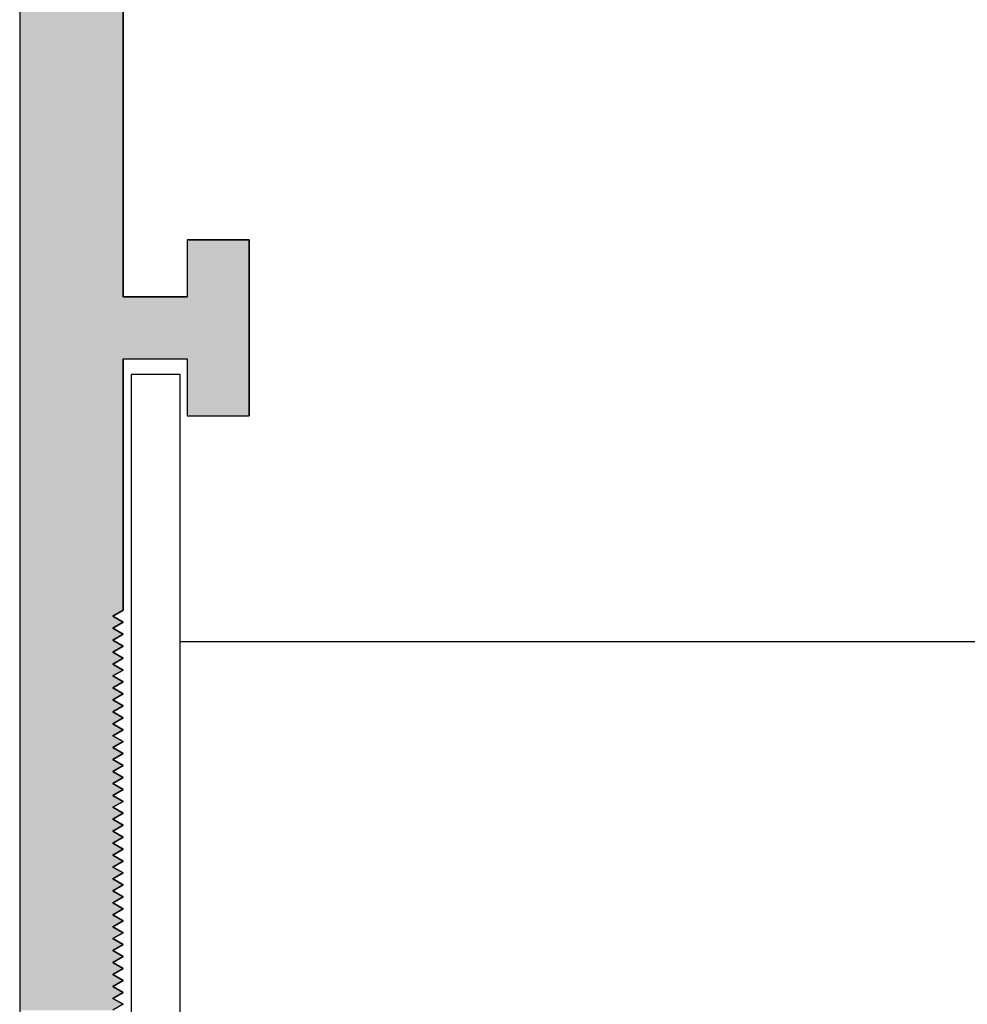
# Model space of a CAD drawing. Extents: x 18.6 to 48.1, y 56.1 to 69.8.
# Drawn here: x 37.4 to 38.3, y 59.1 to 60.1 of the extents above; entities that cross this region are included whole.
import ezdxf

# ---------------------------------------------------------------- set-up
doc = ezdxf.new("R2010")
doc.units = 0
doc.layers.get('0').update_dxf_attribs({"linetype": 'CONTINUOUS'})
doc.layers.add('HATCH', color=2, linetype='CONTINUOUS')

# ---------------------------------------------------------------- blocks, each defined once
blk = doc.blocks.new('*U38')
at = {"layer": 'HATCH', "linetype": 'CONTINUOUS'}
for p, q in [((37.41376, 60.31131), (37.41376, 59.88531)), ((37.51376, 60.31131), (37.51376, 59.88531)), ((37.41376, 59.88531), (37.41376, 59.83031)), ((37.51376, 59.88531), (37.51376, 59.83031)), ((37.57576, 59.88531), (37.63576, 59.88531)), ((37.57576, 59.88531), (37.57576, 59.83031)), ((37.63576, 59.88531), (37.63576, 59.83031)), ((37.41376, 59.83031), (37.41376, 59.77031)), ((37.51376, 59.83031), (37.57576, 59.83031)), ((37.63576, 59.83031), (37.63576, 59.77031)), ((37.41376, 59.77031), (37.41376, 59.71531)), ((37.51376, 59.77031), (37.57576, 59.77031)), ((37.51376, 59.77031), (37.51376, 59.71531)), ((37.57576, 59.77031), (37.57576, 59.71531)), ((37.63576, 59.77031), (37.63576, 59.71531)), ((37.41376, 59.71531), (37.41376, 59.52706)), ((37.51376, 59.71531), (37.51376, 59.52706)), ((37.57576, 59.71531), (37.63576, 59.71531)), ((37.41376, 59.52706), (37.41376, 59.52128)), ((37.41376, 59.52128), (37.41376, 59.51551)), ((37.51376, 59.52706), (37.50376, 59.52128)), ((37.50376, 59.52128), (37.51376, 59.51551)), ((37.41376, 59.51551), (37.41376, 59.50974)), ((37.41376, 59.50974), (37.41376, 59.50396)), ((37.51376, 59.51551), (37.50376, 59.50974)), ((37.50376, 59.50974), (37.51376, 59.50396)), ((37.41376, 59.50396), (37.41376, 59.49819)), ((37.51376, 59.50396), (37.50376, 59.49819)), ((37.41376, 59.49819), (37.41376, 59.49242)), ((37.41376, 59.49242), (37.41376, 59.48664)), ((37.50376, 59.49819), (37.51376, 59.49242)), ((37.51376, 59.49242), (37.50376, 59.48664)), ((37.41376, 59.48664), (37.41376, 59.48087)), ((37.50376, 59.48664), (37.51376, 59.48087)), ((37.41376, 59.48087), (37.41376, 59.47509)), ((37.41376, 59.47509), (37.41376, 59.46932)), ((37.51376, 59.48087), (37.50376, 59.47509)), ((37.50376, 59.47509), (37.51376, 59.46932)), ((37.41376, 59.46932), (37.41376, 59.46355)), ((37.41376, 59.46355), (37.41376, 59.45777)), ((37.51376, 59.46932), (37.50376, 59.46355)), ((37.50376, 59.46355), (37.51376, 59.45777)), ((37.41376, 59.45777), (37.41376, 59.452)), ((37.51376, 59.45777), (37.50376, 59.452)), ((37.41376, 59.452), (37.41376, 59.44623)), ((37.41376, 59.44623), (37.41376, 59.44045)), ((37.50376, 59.452), (37.51376, 59.44623)), ((37.51376, 59.44623), (37.50376, 59.44045)), ((37.41376, 59.44045), (37.41376, 59.43468)), ((37.41376, 59.43468), (37.41376, 59.42891)), ((37.50376, 59.44045), (37.51376, 59.43468)), ((37.51376, 59.43468), (37.50376, 59.42891)), ((37.41376, 59.42891), (37.41376, 59.42313)), ((37.50376, 59.42891), (37.51376, 59.42313)), ((37.41376, 59.42313), (37.41376, 59.41736)), ((37.41376, 59.41736), (37.41376, 59.41159)), ((37.51376, 59.42313), (37.50376, 59.41736)), ((37.50376, 59.41736), (37.51376, 59.41159)), ((37.41376, 59.41159), (37.41376, 59.40581)), ((37.41376, 59.40581), (37.41376, 59.40004)), ((37.51376, 59.41159), (37.50376, 59.40581)), ((37.50376, 59.40581), (37.51376, 59.40004)), ((37.41376, 59.40004), (37.41376, 59.39427)), ((37.51376, 59.40004), (37.50376, 59.39427)), ((37.41376, 59.39427), (37.41376, 59.38849)), ((37.41376, 59.38849), (37.41376, 59.38272)), ((37.50376, 59.39427), (37.51376, 59.38849)), ((37.51376, 59.38849), (37.50376, 59.38272)), ((37.41376, 59.38272), (37.41376, 59.37694)), ((37.41376, 59.37694), (37.41376, 59.37117)), ((37.50376, 59.38272), (37.51376, 59.37694)), ((37.51376, 59.37694), (37.50376, 59.37117)), ((37.41376, 59.37117), (37.41376, 59.3654)), ((37.50376, 59.37117), (37.51376, 59.3654)), ((37.41376, 59.3654), (37.41376, 59.35962)), ((37.41376, 59.35962), (37.41376, 59.35385)), ((37.51376, 59.3654), (37.50376, 59.35962)), ((37.50376, 59.35962), (37.51376, 59.35385)), ((37.41376, 59.35385), (37.41376, 59.34808)), ((37.41376, 59.34808), (37.41376, 59.3423)), ((37.51376, 59.35385), (37.50376, 59.34808)), ((37.50376, 59.34808), (37.51376, 59.3423)), ((37.41376, 59.3423), (37.41376, 59.33653)), ((37.51376, 59.3423), (37.50376, 59.33653)), ((37.41376, 59.33653), (37.41376, 59.33076)), ((37.41376, 59.33076), (37.41376, 59.32498)), ((37.50376, 59.33653), (37.51376, 59.33076)), ((37.51376, 59.33076), (37.50376, 59.32498)), ((37.41376, 59.32498), (37.41376, 59.31921)), ((37.41376, 59.31921), (37.41376, 59.31344)), ((37.50376, 59.32498), (37.51376, 59.31921)), ((37.51376, 59.31921), (37.50376, 59.31344)), ((37.41376, 59.31344), (37.41376, 59.30766)), ((37.50376, 59.31344), (37.51376, 59.30766)), ((37.41376, 59.30766), (37.41376, 59.30189)), ((37.41376, 59.30189), (37.41376, 59.29612)), ((37.51376, 59.30766), (37.50376, 59.30189)), ((37.50376, 59.30189), (37.51376, 59.29612)), ((37.41376, 59.29612), (37.41376, 59.29034)), ((37.51376, 59.29612), (37.50376, 59.29034)), ((37.41376, 59.29034), (37.41376, 59.28457)), ((37.41376, 59.28457), (37.41376, 59.2788)), ((37.50376, 59.29034), (37.51376, 59.28457)), ((37.51376, 59.28457), (37.50376, 59.2788)), ((37.41376, 59.2788), (37.41376, 59.27302)), ((37.41376, 59.27302), (37.41376, 59.26725)), ((37.50376, 59.2788), (37.51376, 59.27302)), ((37.51376, 59.27302), (37.50376, 59.26725)), ((37.41376, 59.26725), (37.41376, 59.26147)), ((37.50376, 59.26725), (37.51376, 59.26147)), ((37.41376, 59.26147), (37.41376, 59.2557)), ((37.41376, 59.2557), (37.41376, 59.24993)), ((37.51376, 59.26147), (37.50376, 59.2557)), ((37.50376, 59.2557), (37.51376, 59.24993)), ((37.41376, 59.24993), (37.41376, 59.24415)), ((37.41376, 59.24415), (37.41376, 59.23838)), ((37.51376, 59.24993), (37.50376, 59.24415)), ((37.50376, 59.24415), (37.51376, 59.23838)), ((37.41376, 59.23838), (37.41376, 59.23261)), ((37.51376, 59.23838), (37.50376, 59.23261)), ((37.41376, 59.23261), (37.41376, 59.22683)), ((37.41376, 59.22683), (37.41376, 59.22106)), ((37.50376, 59.23261), (37.51376, 59.22683)), ((37.51376, 59.22683), (37.50376, 59.22106)), ((37.41376, 59.22106), (37.41376, 59.21529)), ((37.41376, 59.21529), (37.41376, 59.20951)), ((37.50376, 59.22106), (37.51376, 59.21529)), ((37.51376, 59.21529), (37.50376, 59.20951)), ((37.41376, 59.20951), (37.41376, 59.20374)), ((37.50376, 59.20951), (37.51376, 59.20374)), ((37.41376, 59.20374), (37.41376, 59.19797)), ((37.41376, 59.19797), (37.41376, 59.19219)), ((37.51376, 59.20374), (37.50376, 59.19797)), ((37.50376, 59.19797), (37.51376, 59.19219)), ((37.41376, 59.19219), (37.41376, 59.18642)), ((37.41376, 59.18642), (37.41376, 59.18065)), ((37.51376, 59.19219), (37.50376, 59.18642)), ((37.50376, 59.18642), (37.51376, 59.18065)), ((37.41376, 59.18065), (37.41376, 59.17487)), ((37.51376, 59.18065), (37.50376, 59.17487)), ((37.41376, 59.17487), (37.41376, 59.1691)), ((37.41376, 59.1691), (37.41376, 59.16333)), ((37.50376, 59.17487), (37.51376, 59.1691)), ((37.51376, 59.1691), (37.50376, 59.16333)), ((37.41376, 59.16333), (37.41376, 59.15755)), ((37.41376, 59.15755), (37.41376, 59.15178)), ((37.50376, 59.16333), (37.51376, 59.15755)), ((37.51376, 59.15755), (37.50376, 59.15178)), ((37.41376, 59.15178), (37.41376, 59.146)), ((37.50376, 59.15178), (37.51376, 59.146)), ((37.41376, 59.146), (37.41376, 59.14023)), ((37.51376, 59.146), (37.50376, 59.14023))]:
    blk.add_line(p, q, dxfattribs=at)
for points in [[(37.41376, 60.31131), (37.41376, 59.88531), (37.51376, 59.88531)], [(37.41376, 59.88531), (37.41376, 59.83031), (37.51376, 59.83031)], [(37.57576, 59.88531), (37.57576, 59.88531), (37.63576, 59.88531)], [(37.57576, 59.88531), (37.57576, 59.83031), (37.63576, 59.83031)], [(37.41376, 59.83031), (37.41376, 59.77031), (37.63576, 59.77031)], [(37.51376, 59.83031), (37.51376, 59.83031), (37.57576, 59.83031)], [(37.41376, 59.77031), (37.41376, 59.71531), (37.51376, 59.71531)], [(37.51376, 59.77031), (37.51376, 59.77031), (37.57576, 59.77031)], [(37.57576, 59.77031), (37.57576, 59.71531), (37.63576, 59.71531)], [(37.41376, 59.71531), (37.41376, 59.52706), (37.51376, 59.52706)], [(37.57576, 59.71531), (37.57576, 59.71531), (37.63576, 59.71531)], [(37.41376, 59.52706), (37.41376, 59.52128), (37.50376, 59.52128)], [(37.41376, 59.52128), (37.41376, 59.51551), (37.51376, 59.51551)], [(37.41376, 59.51551), (37.41376, 59.50974), (37.50376, 59.50974)], [(37.41376, 59.50974), (37.41376, 59.50396), (37.51376, 59.50396)], [(37.41376, 59.50396), (37.41376, 59.49819), (37.50376, 59.49819)], [(37.41376, 59.49819), (37.41376, 59.49242), (37.51376, 59.49242)], [(37.41376, 59.49242), (37.41376, 59.48664), (37.50376, 59.48664)], [(37.41376, 59.48664), (37.41376, 59.48087), (37.51376, 59.48087)], [(37.41376, 59.48087), (37.41376, 59.47509), (37.50376, 59.47509)], [(37.41376, 59.47509), (37.41376, 59.46932), (37.51376, 59.46932)], [(37.41376, 59.46932), (37.41376, 59.46355), (37.50376, 59.46355)], [(37.41376, 59.46355), (37.41376, 59.45777), (37.51376, 59.45777)], [(37.41376, 59.45777), (37.41376, 59.452), (37.50376, 59.452)], [(37.41376, 59.452), (37.41376, 59.44623), (37.51376, 59.44623)], [(37.41376, 59.44623), (37.41376, 59.44045), (37.50376, 59.44045)], [(37.41376, 59.44045), (37.41376, 59.43468), (37.51376, 59.43468)], [(37.41376, 59.43468), (37.41376, 59.42891), (37.50376, 59.42891)], [(37.41376, 59.42891), (37.41376, 59.42313), (37.51376, 59.42313)], [(37.41376, 59.42313), (37.41376, 59.41736), (37.50376, 59.41736)], [(37.41376, 59.41736), (37.41376, 59.41159), (37.51376, 59.41159)], [(37.41376, 59.41159), (37.41376, 59.40581), (37.50376, 59.40581)], [(37.41376, 59.40581), (37.41376, 59.40004), (37.51376, 59.40004)], [(37.41376, 59.40004), (37.41376, 59.39427), (37.50376, 59.39427)], [(37.41376, 59.39427), (37.41376, 59.38849), (37.51376, 59.38849)], [(37.41376, 59.38849), (37.41376, 59.38272), (37.50376, 59.38272)], [(37.41376, 59.38272), (37.41376, 59.37694), (37.51376, 59.37694)], [(37.41376, 59.37694), (37.41376, 59.37117), (37.50376, 59.37117)], [(37.41376, 59.37117), (37.41376, 59.3654), (37.51376, 59.3654)], [(37.41376, 59.3654), (37.41376, 59.35962), (37.50376, 59.35962)], [(37.41376, 59.35962), (37.41376, 59.35385), (37.51376, 59.35385)], [(37.41376, 59.35385), (37.41376, 59.34808), (37.50376, 59.34808)], [(37.41376, 59.34808), (37.41376, 59.3423), (37.51376, 59.3423)], [(37.41376, 59.3423), (37.41376, 59.33653), (37.50376, 59.33653)], [(37.41376, 59.33653), (37.41376, 59.33076), (37.51376, 59.33076)], [(37.41376, 59.33076), (37.41376, 59.32498), (37.50376, 59.32498)], [(37.41376, 59.32498), (37.41376, 59.31921), (37.51376, 59.31921)], [(37.41376, 59.31921), (37.41376, 59.31344), (37.50376, 59.31344)], [(37.41376, 59.31344), (37.41376, 59.30766), (37.51376, 59.30766)], [(37.41376, 59.30766), (37.41376, 59.30189), (37.50376, 59.30189)], [(37.41376, 59.30189), (37.41376, 59.29612), (37.51376, 59.29612)], [(37.41376, 59.29612), (37.41376, 59.29034), (37.50376, 59.29034)], [(37.41376, 59.29034), (37.41376, 59.28457), (37.51376, 59.28457)], [(37.41376, 59.28457), (37.41376, 59.2788), (37.50376, 59.2788)], [(37.41376, 59.2788), (37.41376, 59.27302), (37.51376, 59.27302)], [(37.41376, 59.27302), (37.41376, 59.26725), (37.50376, 59.26725)], [(37.41376, 59.26725), (37.41376, 59.26147), (37.51376, 59.26147)], [(37.41376, 59.26147), (37.41376, 59.2557), (37.50376, 59.2557)], [(37.41376, 59.2557), (37.41376, 59.24993), (37.51376, 59.24993)], [(37.41376, 59.24993), (37.41376, 59.24415), (37.50376, 59.24415)], [(37.41376, 59.24415), (37.41376, 59.23838), (37.51376, 59.23838)], [(37.41376, 59.23838), (37.41376, 59.23261), (37.50376, 59.23261)], [(37.41376, 59.23261), (37.41376, 59.22683), (37.51376, 59.22683)], [(37.41376, 59.22683), (37.41376, 59.22106), (37.50376, 59.22106)], [(37.41376, 59.22106), (37.41376, 59.21529), (37.51376, 59.21529)], [(37.41376, 59.21529), (37.41376, 59.20951), (37.50376, 59.20951)], [(37.41376, 59.20951), (37.41376, 59.20374), (37.51376, 59.20374)], [(37.41376, 59.20374), (37.41376, 59.19797), (37.50376, 59.19797)], [(37.41376, 59.19797), (37.41376, 59.19219), (37.51376, 59.19219)], [(37.41376, 59.19219), (37.41376, 59.18642), (37.50376, 59.18642)], [(37.41376, 59.18642), (37.41376, 59.18065), (37.51376, 59.18065)], [(37.41376, 59.18065), (37.41376, 59.17487), (37.50376, 59.17487)], [(37.41376, 59.17487), (37.41376, 59.1691), (37.51376, 59.1691)], [(37.41376, 59.1691), (37.41376, 59.16333), (37.50376, 59.16333)], [(37.41376, 59.16333), (37.41376, 59.15755), (37.51376, 59.15755)], [(37.41376, 59.15755), (37.41376, 59.15178), (37.50376, 59.15178)], [(37.41376, 59.15178), (37.41376, 59.146), (37.51376, 59.146)], [(37.41376, 59.146), (37.41376, 59.14023), (37.50376, 59.14023)]]:
    blk.add_solid(points, dxfattribs=at)
at = {"layer": 'HATCH', "linetype": 'CONTINUOUS', "extrusion": (0, 0, -1)}
for points in [[(-37.41376, 60.31131), (-37.51376, 60.31131), (-37.51376, 59.88531)], [(-37.41376, 59.88531), (-37.51376, 59.88531), (-37.51376, 59.83031)], [(-37.57576, 59.88531), (-37.63576, 59.88531), (-37.63576, 59.83031)], [(-37.41376, 59.83031), (-37.63576, 59.83031), (-37.63576, 59.77031)], [(-37.41376, 59.77031), (-37.51376, 59.77031), (-37.51376, 59.71531)], [(-37.57576, 59.77031), (-37.63576, 59.77031), (-37.63576, 59.71531)], [(-37.41376, 59.71531), (-37.51376, 59.71531), (-37.51376, 59.52706)], [(-37.41376, 59.52706), (-37.51376, 59.52706), (-37.50376, 59.52128)], [(-37.41376, 59.52128), (-37.50376, 59.52128), (-37.51376, 59.51551)], [(-37.41376, 59.51551), (-37.51376, 59.51551), (-37.50376, 59.50974)], [(-37.41376, 59.50974), (-37.50376, 59.50974), (-37.51376, 59.50396)], [(-37.41376, 59.50396), (-37.51376, 59.50396), (-37.50376, 59.49819)], [(-37.41376, 59.49819), (-37.50376, 59.49819), (-37.51376, 59.49242)], [(-37.41376, 59.49242), (-37.51376, 59.49242), (-37.50376, 59.48664)], [(-37.41376, 59.48664), (-37.50376, 59.48664), (-37.51376, 59.48087)], [(-37.41376, 59.48087), (-37.51376, 59.48087), (-37.50376, 59.47509)], [(-37.41376, 59.47509), (-37.50376, 59.47509), (-37.51376, 59.46932)], [(-37.41376, 59.46932), (-37.51376, 59.46932), (-37.50376, 59.46355)], [(-37.41376, 59.46355), (-37.50376, 59.46355), (-37.51376, 59.45777)], [(-37.41376, 59.45777), (-37.51376, 59.45777), (-37.50376, 59.452)], [(-37.41376, 59.452), (-37.50376, 59.452), (-37.51376, 59.44623)], [(-37.41376, 59.44623), (-37.51376, 59.44623), (-37.50376, 59.44045)], [(-37.41376, 59.44045), (-37.50376, 59.44045), (-37.51376, 59.43468)], [(-37.41376, 59.43468), (-37.51376, 59.43468), (-37.50376, 59.42891)], [(-37.41376, 59.42891), (-37.50376, 59.42891), (-37.51376, 59.42313)], [(-37.41376, 59.42313), (-37.51376, 59.42313), (-37.50376, 59.41736)], [(-37.41376, 59.41736), (-37.50376, 59.41736), (-37.51376, 59.41159)], [(-37.41376, 59.41159), (-37.51376, 59.41159), (-37.50376, 59.40581)], [(-37.41376, 59.40581), (-37.50376, 59.40581), (-37.51376, 59.40004)], [(-37.41376, 59.40004), (-37.51376, 59.40004), (-37.50376, 59.39427)], [(-37.41376, 59.39427), (-37.50376, 59.39427), (-37.51376, 59.38849)], [(-37.41376, 59.38849), (-37.51376, 59.38849), (-37.50376, 59.38272)], [(-37.41376, 59.38272), (-37.50376, 59.38272), (-37.51376, 59.37694)], [(-37.41376, 59.37694), (-37.51376, 59.37694), (-37.50376, 59.37117)], [(-37.41376, 59.37117), (-37.50376, 59.37117), (-37.51376, 59.3654)], [(-37.41376, 59.3654), (-37.51376, 59.3654), (-37.50376, 59.35962)], [(-37.41376, 59.35962), (-37.50376, 59.35962), (-37.51376, 59.35385)], [(-37.41376, 59.35385), (-37.51376, 59.35385), (-37.50376, 59.34808)], [(-37.41376, 59.34808), (-37.50376, 59.34808), (-37.51376, 59.3423)], [(-37.41376, 59.3423), (-37.51376, 59.3423), (-37.50376, 59.33653)], [(-37.41376, 59.33653), (-37.50376, 59.33653), (-37.51376, 59.33076)], [(-37.41376, 59.33076), (-37.51376, 59.33076), (-37.50376, 59.32498)], [(-37.41376, 59.32498), (-37.50376, 59.32498), (-37.51376, 59.31921)], [(-37.41376, 59.31921), (-37.51376, 59.31921), (-37.50376, 59.31344)], [(-37.41376, 59.31344), (-37.50376, 59.31344), (-37.51376, 59.30766)], [(-37.41376, 59.30766), (-37.51376, 59.30766), (-37.50376, 59.30189)], [(-37.41376, 59.30189), (-37.50376, 59.30189), (-37.51376, 59.29612)], [(-37.41376, 59.29612), (-37.51376, 59.29612), (-37.50376, 59.29034)], [(-37.41376, 59.29034), (-37.50376, 59.29034), (-37.51376, 59.28457)], [(-37.41376, 59.28457), (-37.51376, 59.28457), (-37.50376, 59.2788)], [(-37.41376, 59.2788), (-37.50376, 59.2788), (-37.51376, 59.27302)], [(-37.41376, 59.27302), (-37.51376, 59.27302), (-37.50376, 59.26725)], [(-37.41376, 59.26725), (-37.50376, 59.26725), (-37.51376, 59.26147)], [(-37.41376, 59.26147), (-37.51376, 59.26147), (-37.50376, 59.2557)], [(-37.41376, 59.2557), (-37.50376, 59.2557), (-37.51376, 59.24993)], [(-37.41376, 59.24993), (-37.51376, 59.24993), (-37.50376, 59.24415)], [(-37.41376, 59.24415), (-37.50376, 59.24415), (-37.51376, 59.23838)], [(-37.41376, 59.23838), (-37.51376, 59.23838), (-37.50376, 59.23261)], [(-37.41376, 59.23261), (-37.50376, 59.23261), (-37.51376, 59.22683)], [(-37.41376, 59.22683), (-37.51376, 59.22683), (-37.50376, 59.22106)], [(-37.41376, 59.22106), (-37.50376, 59.22106), (-37.51376, 59.21529)], [(-37.41376, 59.21529), (-37.51376, 59.21529), (-37.50376, 59.20951)], [(-37.41376, 59.20951), (-37.50376, 59.20951), (-37.51376, 59.20374)], [(-37.41376, 59.20374), (-37.51376, 59.20374), (-37.50376, 59.19797)], [(-37.41376, 59.19797), (-37.50376, 59.19797), (-37.51376, 59.19219)], [(-37.41376, 59.19219), (-37.51376, 59.19219), (-37.50376, 59.18642)], [(-37.41376, 59.18642), (-37.50376, 59.18642), (-37.51376, 59.18065)], [(-37.41376, 59.18065), (-37.51376, 59.18065), (-37.50376, 59.17487)], [(-37.41376, 59.17487), (-37.50376, 59.17487), (-37.51376, 59.1691)], [(-37.41376, 59.1691), (-37.51376, 59.1691), (-37.50376, 59.16333)], [(-37.41376, 59.16333), (-37.50376, 59.16333), (-37.51376, 59.15755)], [(-37.41376, 59.15755), (-37.51376, 59.15755), (-37.50376, 59.15178)], [(-37.41376, 59.15178), (-37.50376, 59.15178), (-37.51376, 59.146)], [(-37.41376, 59.146), (-37.51376, 59.146), (-37.50376, 59.14023)]]:
    blk.add_solid(points, dxfattribs=at)

msp = doc.modelspace()

# ---------------------------------------------------------------- linework, layer by layer
for p, q in [((37.56892, 59.7551), (37.52151, 59.7551)), ((37.52151, 59.7551), (37.52151, 58.31835)), ((37.56892, 58.31835), (37.56892, 59.7551)), ((37.56892, 59.49701), (39.38361, 59.49701))]:
    msp.add_line(p, q)
at = {"layer": 'HATCH'}
for p, q in [((37.41376, 62.00431), (37.41376, 58.19231)), ((37.51376, 59.83031), (37.51376, 60.36631)), ((37.63576, 59.88531), (37.57576, 59.88531)), ((37.57576, 59.88531), (37.57576, 59.83031)), ((37.63576, 59.71531), (37.63576, 59.88531)), ((37.57576, 59.83031), (37.51376, 59.83031)), ((37.51376, 59.52706), (37.51376, 59.77031)), ((37.51376, 59.77031), (37.57576, 59.77031)), ((37.57576, 59.77031), (37.57576, 59.71531)), ((37.57576, 59.71531), (37.63576, 59.71531)), ((37.50376, 59.52128), (37.51376, 59.52706)), ((37.51376, 59.51551), (37.50376, 59.52128)), ((37.50376, 59.50974), (37.51376, 59.51551)), ((37.51376, 59.50396), (37.50376, 59.50974)), ((37.50376, 59.49819), (37.51376, 59.50396)), ((37.51376, 59.49242), (37.50376, 59.49819)), ((37.50376, 59.48664), (37.51376, 59.49242)), ((37.51376, 59.48087), (37.50376, 59.48664)), ((37.50376, 59.47509), (37.51376, 59.48087)), ((37.51376, 59.46932), (37.50376, 59.47509)), ((37.50376, 59.46355), (37.51376, 59.46932)), ((37.51376, 59.45777), (37.50376, 59.46355)), ((37.50376, 59.452), (37.51376, 59.45777)), ((37.51376, 59.44623), (37.50376, 59.452)), ((37.50376, 59.44045), (37.51376, 59.44623)), ((37.51376, 59.43468), (37.50376, 59.44045)), ((37.50376, 59.42891), (37.51376, 59.43468)), ((37.51376, 59.42313), (37.50376, 59.42891)), ((37.50376, 59.41736), (37.51376, 59.42313)), ((37.51376, 59.41159), (37.50376, 59.41736)), ((37.50376, 59.40581), (37.51376, 59.41159)), ((37.51376, 59.40004), (37.50376, 59.40581)), ((37.50376, 59.39427), (37.51376, 59.40004)), ((37.51376, 59.38849), (37.50376, 59.39427)), ((37.50376, 59.38272), (37.51376, 59.38849)), ((37.51376, 59.37694), (37.50376, 59.38272)), ((37.50376, 59.37117), (37.51376, 59.37694)), ((37.51376, 59.3654), (37.50376, 59.37117)), ((37.50376, 59.35962), (37.51376, 59.3654)), ((37.51376, 59.35385), (37.50376, 59.35962)), ((37.50376, 59.34808), (37.51376, 59.35385)), ((37.51376, 59.3423), (37.50376, 59.34808)), ((37.50376, 59.33653), (37.51376, 59.3423)), ((37.51376, 59.33076), (37.50376, 59.33653)), ((37.50376, 59.32498), (37.51376, 59.33076)), ((37.51376, 59.31921), (37.50376, 59.32498)), ((37.50376, 59.31344), (37.51376, 59.31921)), ((37.51376, 59.30766), (37.50376, 59.31344)), ((37.50376, 59.30189), (37.51376, 59.30766)), ((37.51376, 59.29612), (37.50376, 59.30189)), ((37.50376, 59.29034), (37.51376, 59.29612)), ((37.51376, 59.28457), (37.50376, 59.29034)), ((37.50376, 59.2788), (37.51376, 59.28457)), ((37.51376, 59.27302), (37.50376, 59.2788)), ((37.50376, 59.26725), (37.51376, 59.27302)), ((37.51376, 59.26147), (37.50376, 59.26725)), ((37.50376, 59.2557), (37.51376, 59.26147)), ((37.51376, 59.24993), (37.50376, 59.2557)), ((37.50376, 59.24415), (37.51376, 59.24993)), ((37.51376, 59.23838), (37.50376, 59.24415)), ((37.50376, 59.23261), (37.51376, 59.23838)), ((37.51376, 59.22683), (37.50376, 59.23261)), ((37.50376, 59.22106), (37.51376, 59.22683)), ((37.51376, 59.21529), (37.50376, 59.22106)), ((37.50376, 59.20951), (37.51376, 59.21529)), ((37.51376, 59.20374), (37.50376, 59.20951)), ((37.50376, 59.19797), (37.51376, 59.20374)), ((37.51376, 59.19219), (37.50376, 59.19797)), ((37.50376, 59.18642), (37.51376, 59.19219)), ((37.51376, 59.18065), (37.50376, 59.18642)), ((37.50376, 59.17487), (37.51376, 59.18065)), ((37.51376, 59.1691), (37.50376, 59.17487)), ((37.50376, 59.16333), (37.51376, 59.1691)), ((37.51376, 59.15755), (37.50376, 59.16333)), ((37.50376, 59.15178), (37.51376, 59.15755)), ((37.51376, 59.146), (37.50376, 59.15178))]:
    msp.add_line(p, q, dxfattribs=at)

# ---------------------------------------------------------------- block references
at = {"layer": 'HATCH', "linetype": 'CONTINUOUS'}
msp.add_blockref('*U38', (0, 0), dxfattribs=at)

doc.saveas('drawing.dxf')
